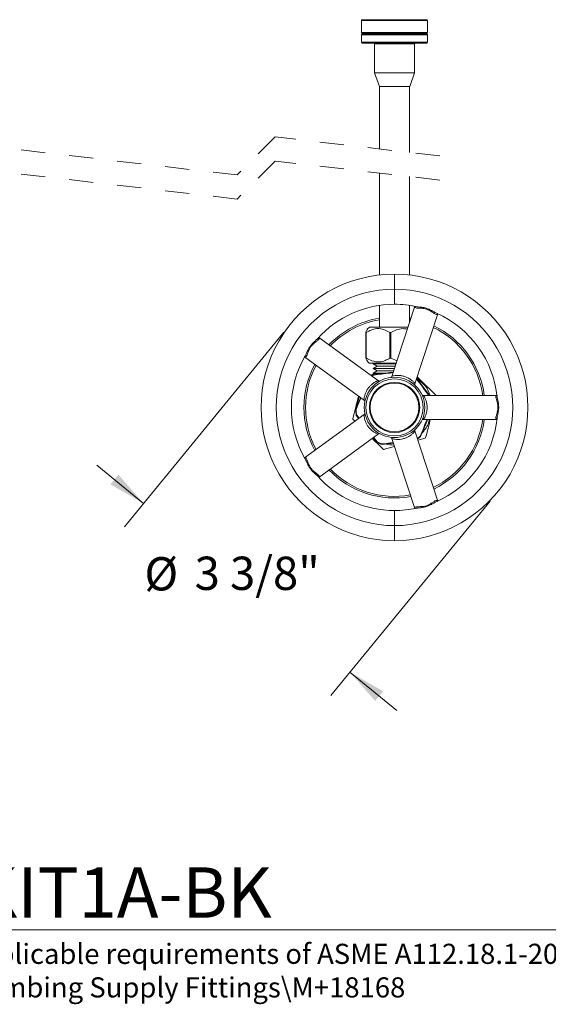
# Model space of a CAD drawing. Units: inches. Extents: x 2.07 to 10.51, y 0.23 to 6.88.
# Drawn here: x 4.26 to 6.45, y 0.23 to 4.31 of the extents above; entities that cross this region are included whole.
import ezdxf

# ---------------------------------------------------------------- set-up
doc = ezdxf.new("R2010")
doc.units = ezdxf.units.IN
doc.header["$MEASUREMENT"] = 0
doc.linetypes.add('HIDDEN', pattern=[0.075, 0.05, -0.025])
doc.styles.add('SLDTEXTSTYLE0', font='TXT', dxfattribs={"width": 0.7})
doc.styles.add('SLDTEXTSTYLE1', font='TXT', dxfattribs={"width": 0.7, "bigfont": 'bigfont'})
doc.styles.add('SLDTEXTSTYLE3', font='TXT', dxfattribs={"width": 0.75})
doc.dimstyles.new('SLDDIMSTYLE0', dxfattribs={"dimtxt": 0.137795, "dimasz": 0.156, "dimexe": 0, "dimexo": 0.0625, "dimgap": 0.034449, "dimtad": 0, "dimtih": 1, "dimtoh": 1, "dimdec": 6, "dimlfac": 3, "dimrnd": 1e-09, "dimzin": 12, "dimdsep": 46, "dimlunit": 5, "dimtxsty": 'SLDTEXTSTYLE3', "dimsah": 1, "dimcen": 0.09, "dimadec": 0, "dimazin": 3, "dimtfac": 1, "dimtmove": 0, "dimatfit": 0, "dimfxl": 0, "dimfrac": 2, "dimtolj": 1, "dimtzin": 12, "dimarcsym": 0})

# ---------------------------------------------------------------- blocks, each defined once
blk = doc.blocks.new('_D')
at = {"color": 7, "linetype": 'Continuous', "lineweight": 0}
for p, q in [((5.3522, 3.0113), (4.6931, 2.2062)), ((4.7722, 2.3029), (4.5788, 2.4613)), ((6.2065, 2.3118), (5.5474, 1.5067)), ((5.6266, 1.6035), (5.8201, 1.4451))]:
    blk.add_line(p, q, dxfattribs=at)
for points in [[(4.7722, 2.3029), (4.668, 2.4218), (4.6351, 2.3816)], [(5.6266, 1.6035), (5.7309, 1.4845), (5.7638, 1.5248)]]:
    blk.add_solid(points, dxfattribs=at)
at = {"color": 7, "linetype": 'Continuous', "lineweight": 0, "char_height": 0.1378, "attachment_point": 1, "style": 'SLDTEXTSTYLE3'}
for s, insert in [('%%c', (4.7758, 2.0801)), ('3 3/8"', (4.9836, 2.0822))]:
    blk.add_mtext(s, dxfattribs=dict(at, insert=insert))

msp = doc.modelspace()

# ---------------------------------------------------------------- linework, layer by layer
at = {"color": 7, "linetype": 'Continuous', "lineweight": 15}
for p, q in [((5.67435921, 4.30253037), (5.67435921, 4.25253013)), ((5.67769251, 4.30586338), (5.94435916, 4.30586338)), ((5.94769256, 4.25253013), (5.94769256, 4.30253037)), ((5.67435921, 4.24253032), (5.67435921, 4.21253009)), ((5.81102584, 4.24919673), (5.67769251, 4.24919673)), ((5.67769251, 4.24586372), (5.94435916, 4.24586372)), ((5.73435917, 4.24919673), (5.73435917, 4.24586372)), ((5.94435916, 4.24919673), (5.81102584, 4.24919673)), ((5.88769251, 4.24586372), (5.88769251, 4.24919673)), ((5.94769256, 4.21253009), (5.94769256, 4.24253032)), ((5.81102584, 4.20919669), (5.67769251, 4.20919669)), ((5.72769256, 4.20586368), (5.72769256, 4.08645688)), ((5.94435916, 4.20919669), (5.81102584, 4.20919669)), ((5.89435921, 4.08645688), (5.89435921, 4.20586368)), ((5.7278973, 4.08530664), (5.74832108, 4.02975386)), ((5.87373059, 4.02975386), (5.89415447, 4.08530664)), ((5.74852583, 4.02860361), (5.74852583, 3.77071633)), ((5.87352584, 3.75627766), (5.87352584, 4.02860361)), ((5.74852583, 3.67071633), (5.74852583, 3.2487657)), ((5.87352584, 3.2487657), (5.87352584, 3.65627765)), ((5.74852583, 3.12271693), (5.74852583, 3.03281698)), ((5.89454147, 3.11906947), (5.79993523, 2.82790157)), ((5.87352584, 3.05439022), (5.87352584, 3.12271693)), ((5.8995491, 3.11804184), (5.90286402, 3.11740512)), ((5.87352584, 3.06998657), (5.87831973, 3.06914413)), ((5.89533121, 2.79789313), (5.98964715, 3.08816795)), ((5.70701622, 3.03281698), (5.69810593, 3.02390679)), ((5.70701622, 3.03281698), (5.86651633, 3.03281698)), ((5.74424008, 2.81055755), (5.49727348, 2.98998944)), ((5.69271658, 3.00992688), (5.69271658, 2.90537704)), ((5.6940042, 3.01012047), (5.6940042, 2.90518697)), ((5.79200935, 2.90468498), (5.79200935, 3.01062246)), ((5.79531137, 3.01062559), (5.79531137, 2.90468205)), ((5.43849495, 2.90908767), (5.68617728, 2.72913581)), ((5.44101974, 2.9135326), (5.44264977, 2.91648858)), ((5.82129385, 2.89363661), (5.79531137, 2.90468205)), ((5.69868858, 2.8908181), (5.70668974, 2.88281704)), ((5.70668974, 2.88281704), (5.81777839, 2.88281704)), ((5.72269255, 2.88122875), (5.73935917, 2.87160616)), ((5.72269255, 2.88122875), (5.81726232, 2.88122875)), ((5.73935917, 2.87160616), (5.72269255, 2.86198377)), ((5.72269255, 2.86198377), (5.73935917, 2.85236118)), ((5.72269255, 2.86198377), (5.81100921, 2.86198377)), ((5.73935917, 2.87160616), (5.81413572, 2.87160616)), ((5.73935917, 2.85236118), (5.72269255, 2.84273859)), ((5.72269255, 2.84273859), (5.72269255, 2.8411503)), ((5.72269255, 2.84273859), (5.77608633, 2.84273859)), ((5.72269255, 2.8411503), (5.72935916, 2.8411503)), ((5.72293328, 2.83578882), (5.72293895, 2.83579253)), ((5.73602587, 2.83750304), (5.73602587, 2.8378171)), ((5.73935917, 2.85236118), (5.80788271, 2.85236118)), ((5.73935917, 2.8411503), (5.76393337, 2.8411503)), ((5.90265575, 2.82043593), (5.95642049, 2.75023151)), ((5.90469362, 2.82670791), (5.94333661, 2.78863446)), ((5.652103, 2.70827653), (5.66207885, 2.74664448)), ((6.23517223, 2.75023151), (5.92902005, 2.75023151)), ((5.92976609, 2.75019612), (5.92998403, 2.75017441)), ((6.23574227, 2.74515143), (6.23616095, 2.74180199)), ((5.64958339, 2.69171982), (5.6495831, 2.69172666)), ((5.68533816, 2.67071739), (5.43849495, 2.49137527)), ((5.63893776, 2.6510195), (5.6471245, 2.64295352)), ((5.65281989, 2.66696023), (5.65281843, 2.66696687)), ((5.66191977, 2.65507782), (5.65281989, 2.66696023)), ((5.92994717, 2.65023142), (6.23517223, 2.65023142)), ((5.95904013, 2.65023142), (5.95374044, 2.62984851)), ((5.49727348, 2.4104737), (5.74495581, 2.59042536)), ((5.72459724, 2.56662261), (5.71933305, 2.57180947)), ((5.80025574, 2.57157519), (5.89454147, 2.28139366)), ((5.98964715, 2.31229499), (5.89504091, 2.60346329)), ((5.90747722, 2.56518803), (5.93734926, 2.5734306)), ((5.91894261, 2.57985688), (5.91893752, 2.57985218)), ((5.73767604, 2.55616247), (5.73766998, 2.55616559)), ((5.76073666, 2.54658544), (5.76073021, 2.54658739)), ((5.49382626, 2.41424827), (5.49151873, 2.41671224)), ((5.98499181, 2.31018301), (5.9819357, 2.30875))]:
    msp.add_line(p, q, dxfattribs=at)
at = {"color": 8, "linetype": 'Continuous', "lineweight": 15}
for p, q in [((5.94769256, 4.30253037), (5.67435921, 4.30253037)), ((5.67435921, 4.25253013), (5.81102584, 4.25253013)), ((5.94769256, 4.24253032), (5.67435921, 4.24253032)), ((5.81102584, 4.25253013), (5.94769256, 4.25253013)), ((5.67435921, 4.21253009), (5.81102584, 4.21253009)), ((5.81102584, 4.20586368), (5.72769256, 4.20586368)), ((5.81102584, 4.21253009), (5.94769256, 4.21253009)), ((5.89435921, 4.20586368), (5.81102584, 4.20586368)), ((5.72769256, 4.08645688), (5.89435921, 4.08645688)), ((5.81102584, 4.08530664), (5.7278973, 4.08530664)), ((5.89415447, 4.08530664), (5.81102584, 4.08530664)), ((5.74832108, 4.02975386), (5.87373059, 4.02975386)), ((5.81102584, 4.02860361), (5.74852583, 4.02860361)), ((5.87352584, 4.02860361), (5.81102584, 4.02860361)), ((5.81102584, 3.18981479), (5.81102584, 3.2523148)), ((5.81102584, 3.18981479), (5.81102584, 3.12731478)), ((5.87624071, 3.06274563), (5.87352584, 3.06322356)), ((5.73842853, 2.8378171), (5.73602587, 2.8378171)), ((5.73935917, 2.83793873), (5.73935917, 2.8411503)), ((5.94075306, 2.78650059), (5.9035419, 2.82316311)), ((5.66497578, 2.74453974), (5.65541528, 2.70776946)), ((5.6546534, 2.66812123), (5.66434551, 2.65546541)), ((5.95060063, 2.63101909), (5.95559594, 2.65023142)), ((5.72206669, 2.57379551), (5.7266926, 2.56923755)), ((5.81102584, 2.27314835), (5.81102584, 2.21064834)), ((5.81102584, 2.14814833), (5.81102584, 2.21064834))]:
    msp.add_line(p, q, dxfattribs=at)
at = {"color": 7, "linetype": 'HIDDEN', "lineweight": 0}
for p, q in [((5.15936903, 3.66309887), (3.79601601, 3.82057919)), ((5.31684934, 3.82057919), (5.15936903, 3.66309887)), ((5.99852585, 3.74183903), (5.31684934, 3.82057919)), ((5.15936903, 3.56309887), (3.79601601, 3.72057919)), ((5.31684934, 3.72057919), (5.15936903, 3.56309887)), ((5.99852585, 3.64183903), (5.31684934, 3.72057919))]:
    msp.add_line(p, q, dxfattribs=at)
at = {"color": 7, "linetype": 'Continuous', "lineweight": 0}
msp.add_line((3.50108808, 0.53688037), (10.48096875, 0.53688037), dxfattribs=at)
at = {"color": 7, "linetype": 'Continuous', "lineweight": 15, "flags": 128}
for points in [[(5.73259078, 2.84024606), (5.72823023, 2.83904282), (5.71141822, 2.8344041)], [(5.72293895, 2.83579253), (5.74010618, 2.83803631), (5.75738459, 2.84029437), (5.77473721, 2.84256239), (5.79212698, 2.84483511), (5.80602759, 2.8466518)], [(5.98311391, 2.74944343), (5.95666249, 2.77550502), (5.94333661, 2.78863446)], [(5.6495831, 2.69172666), (5.6562236, 2.70771568), (5.66290712, 2.72380835), (5.66961939, 2.73997005), (5.67000091, 2.74088876)], [(5.652103, 2.70827653), (5.64927481, 2.69739947), (5.64358675, 2.67552272), (5.63805122, 2.65423284)], [(5.94817049, 2.65023142), (5.94570564, 2.64429658), (5.938979, 2.62810027), (5.93226673, 2.61193857), (5.92558321, 2.59584571), (5.91894261, 2.57985688)], [(5.93968866, 2.57580501), (5.9413579, 2.58222503), (5.95374044, 2.62984851)], [(5.94587792, 2.64471135), (5.94577213, 2.64441782), (5.94563632, 2.64412977)], [(5.73766998, 2.55616559), (5.72714325, 2.56991104), (5.72341698, 2.5747764)], [(5.72459724, 2.56662261), (5.74658027, 2.54496391), (5.76437454, 2.52743178)], [(5.80643483, 2.55255803), (5.7951823, 2.55108747), (5.7779039, 2.54882922), (5.76073666, 2.54658544)], [(5.76760059, 2.52659285), (5.77342964, 2.52820147), (5.81098203, 2.53856267)]]:
    msp.add_lwpolyline(points, dxfattribs=at)
at = {"color": 8, "linetype": 'Continuous', "lineweight": 15, "flags": 128}
for points in [[(5.80528781, 2.84437517), (5.79240711, 2.84269165), (5.77506749, 2.84042558), (5.75776406, 2.83816401), (5.74053308, 2.83591202), (5.72341053, 2.8336743)], [(5.9536978, 2.75023151), (5.94633327, 2.75984804), (5.93572303, 2.77370241), (5.9250907, 2.78758591), (5.91445828, 2.80146941), (5.90384804, 2.81532377), (5.9018447, 2.81793989)], [(5.67179903, 2.73958227), (5.67163505, 2.73918764), (5.66494185, 2.7230717), (5.65827661, 2.70702323), (5.65165332, 2.69107586)], [(5.91702042, 2.58086398), (5.92364371, 2.59681174), (5.93030895, 2.61286021), (5.93700215, 2.62897595), (5.94370943, 2.64512572), (5.94582991, 2.65023142)], [(5.7251663, 2.5760475), (5.72876937, 2.57134288), (5.73926873, 2.55763303)], [(5.76064798, 2.54875373), (5.77777053, 2.55099165), (5.79500151, 2.55324364), (5.80575538, 2.55464927)]]:
    msp.add_lwpolyline(points, dxfattribs=at)
at = {"color": 7, "linetype": 'Continuous', "lineweight": 15}
for centre, radius in [((5.81102582, 2.70023156), 0.12499997), ((5.81102588, 2.70023152), 0.11833332), ((5.81102586, 2.70023164), 0.10416667), ((5.81102587, 2.70023161), 0.1008333)]:
    msp.add_circle(centre, radius, dxfattribs=at)
for centre, radius, start, end in [((5.67769234, 4.30253025), 0.00333313, 89.9970005, 179.99795726), ((5.94435926, 4.30253008), 0.0033333, 0.0049119, 90.00181098), ((5.67769301, 4.25253052), 0.0033338, 180.00679606, 269.99152329), ((5.67769301, 4.24252992), 0.0033338, 90.00847671, 179.99320394), ((5.94435859, 4.25253069), 0.00333396, 270.00966522, 359.99033478), ((5.94435859, 4.24252975), 0.00333396, 0.00966522, 89.99033478), ((5.67769301, 4.21253049), 0.0033338, 180.00679606, 269.99152329), ((5.72435926, 4.2058634), 0.0033333, 0.0049119, 90.00181098), ((5.89769234, 4.20586356), 0.00333313, 89.9970005, 179.99795726), ((5.94435859, 4.21253066), 0.00333396, 270.00966522, 359.99033478), ((5.7310207, 4.08645595), 0.00332814, 179.98394247, 200.20201273), ((5.89102495, 4.08645704), 0.00333426, 339.81672425, 359.99732056), ((5.74519333, 4.02860377), 0.0033325, 359.99728208, 20.18867312), ((5.87686447, 4.02860268), 0.00333863, 159.83006463, 179.98398017), ((5.81102574, 2.70023157), 0.55208323, 89.99998985, 270.00001015), ((5.81102603, 2.70023157), 0.55208323, 269.99997971, 90.00002029), ((5.81102574, 2.70023157), 0.48958322, 89.99998856, 270.00001144), ((5.81102603, 2.70023157), 0.48958322, 269.99997711, 90.00002289), ((5.8110256, 2.70023192), 0.42708286, 89.99996863, 138.04191153), ((5.81102769, 2.7002487), 0.42706608, 77.58547933, 90.00024942), ((5.81102586, 2.70023201), 0.37499959, 99.59408339, 136.33780922), ((5.81102519, 2.70023113), 0.42708405, 5.58942618, 66.02605775), ((5.8110263, 2.70023188), 0.37499945, 7.66220984, 64.33777309), ((5.81102605, 2.7002315), 0.42708351, 149.61430214, 210.0406507), ((5.81102645, 2.70023147), 0.37500056, 151.66228792, 208.33771208), ((5.719852, 2.87948282), 0.00333422, 31.57680784, 89.99259348), ((5.81114591, 2.70005107), 0.16188331, 123.01884981, 125.98109535), ((5.739359, 2.83781717), 0.00333313, 89.99700049, 180.00131882), ((5.81102605, 2.700232), 0.1557927, 18.71955188, 33.62394728), ((5.81104969, 2.70023448), 0.16169065, 183.01860274, 191.87331635), ((5.81101615, 2.70023059), 0.15962557, 183.28779179, 191.6044667), ((5.81102577, 2.70023178), 0.42708349, 293.5962387, 354.03297198), ((5.8110148, 2.70023872), 0.15580616, 316.84867407, 333.62351392), ((5.8110263, 2.70023105), 0.37499945, 295.66222691, 352.33779016), ((5.81113491, 2.70009935), 0.16149547, 306.01204766, 311.87649803), ((5.81104859, 2.70028199), 0.16172188, 243.01894588, 251.8719684), ((5.81100696, 2.7001841), 0.1595844, 243.28636493, 251.60517929), ((5.81102612, 2.7002377), 0.15579921, 256.84829634, 269.28021709), ((5.81102537, 2.70023123), 0.42708288, 221.60497034, 270.00006189), ((5.81102561, 2.7002305), 0.37499912, 223.66216975, 280.33780787), ((5.81103036, 2.70019745), 0.4270491, 269.99939278, 282.03814505)]:
    msp.add_arc(centre, radius, start, end, dxfattribs=at)
at = {"color": 8, "linetype": 'Continuous', "lineweight": 15}
for centre, radius, start, end in [((5.81102652, 2.70023058), 0.36833441, 99.76948347, 136.19817647), ((5.81102539, 2.70023125), 0.36833378, 7.80182664, 64.19815442), ((5.81102609, 2.70023147), 0.36833359, 151.80179495, 208.19820505), ((5.81112464, 2.70008585), 0.15981126, 123.28888383, 125.74517733), ((5.81102593, 2.7002313), 0.3683332, 295.80179662, 352.19822233), ((5.81091046, 2.70037369), 0.15981832, 306.25621451, 311.6011446), ((5.81102663, 2.70023358), 0.36833534, 223.80194878, 280.19802612)]:
    msp.add_arc(centre, radius, start, end, dxfattribs=at)
for points, knots in [([(5.90646386, 3.11158721), (5.90548975, 3.11167974), (5.90219643, 3.11199256), (5.89865405, 3.11264908), (5.89554179, 3.11466492), (5.89385166, 3.11698844), (5.89483954, 3.11914395), (5.89526912, 3.12008127)], [0, 0, 0, 0, 0.1730842196, 0.5851720692, 0.6041718685, 0.8278753397, 1, 1, 1, 1]), ([(5.90286402, 3.11740512), (5.90719407, 3.11683957), (5.91407068, 3.11594142), (5.923731, 3.1148386), (5.93119897, 3.11363436), (5.93831376, 3.11205094), (5.94478446, 3.11015569), (5.9511453, 3.10780049), (5.9578347, 3.10482203), (5.96475909, 3.10124401), (5.97172061, 3.09727686), (5.97819324, 3.09368904), (5.98235707, 3.09132367), (5.98450686, 3.09050153), (5.98456834, 3.09047802)], [0, 0, 0, 0, 0.1505015376, 0.2390136993, 0.3350867157, 0.411051422, 0.4900859861, 0.5672742891, 0.6446464875, 0.7423093253, 0.8357917983, 0.9206786171, 0.9977317768, 1, 1, 1, 1]), ([(5.98960344, 3.0893485), (5.98938866, 3.08832051), (5.98887295, 3.08585222), (5.98320847, 3.08462469), (5.97615353, 3.0887359), (5.96658045, 3.09505184), (5.95566494, 3.10221083), (5.94385979, 3.10738359), (5.93146843, 3.11029513), (5.91890267, 3.11103436), (5.91031524, 3.11141604), (5.90646386, 3.11158721)], [0, 0, 0, 0, 0.0322827746, 0.077513638, 0.1595848355, 0.2956404761, 0.4571311521, 0.5870581329, 0.7173115692, 0.8732169541, 1, 1, 1, 1]), ([(5.44264977, 2.91648858), (5.44452569, 2.92043192), (5.44750486, 2.92669439), (5.45153898, 2.93554103), (5.45499184, 2.94227143), (5.45869645, 2.94854869), (5.46249848, 2.95411708), (5.46670396, 2.95943887), (5.47160397, 2.96488027), (5.47714652, 2.97036019), (5.48307065, 2.97575515), (5.48848329, 2.98080213), (5.49199618, 2.9840102), (5.49342641, 2.98577355), (5.49344826, 2.98580049)], [0, 0, 0, 0, 0.1506627442, 0.2392691535, 0.3354448758, 0.4114918622, 0.4906126105, 0.5678829915, 0.6453383526, 0.7431061174, 0.8366887442, 0.9216670603, 0.9988033076, 1, 1, 1, 1]), ([(5.49629415, 2.99061618), (5.4964767, 2.99051569), (5.49736981, 2.99002402), (5.49853182, 2.98867432), (5.49914504, 2.98645225), (5.49846511, 2.9839277), (5.49659499, 2.98123617), (5.4934711, 2.97809555), (5.48920763, 2.97455689), (5.48410266, 2.97059447), (5.47851747, 2.96614144), (5.47339832, 2.96160283), (5.46885383, 2.95688312), (5.46510799, 2.95227688), (5.4617598, 2.94728764), (5.45866254, 2.94168443), (5.45588926, 2.93553786), (5.45345561, 2.92922584), (5.45138253, 2.92341259), (5.44996885, 2.91982403), (5.44929536, 2.91811441)], [0, 0, 0, 0, 0.0068230635, 0.0333796039, 0.0555529306, 0.0797369197, 0.1161562218, 0.161948023, 0.2245680201, 0.2975847091, 0.3737247916, 0.4586056477, 0.5215407287, 0.5882203501, 0.6528758951, 0.718165776, 0.7977794481, 0.8736244613, 0.9397934409, 1, 1, 1, 1]), ([(5.44929536, 2.91811441), (5.44890694, 2.91721041), (5.44801336, 2.9151307), (5.44644252, 2.91218615), (5.44489599, 2.91021696), (5.44346654, 2.90906638), (5.4421909, 2.90835342), (5.44006073, 2.90833435), (5.43840904, 2.90904787), (5.4376242, 2.90979229), (5.43739066, 2.91001381)], [0, 0, 0, 0, 0.1687474587, 0.388215772, 0.5725289969, 0.5910546459, 0.7033223867, 0.8147249411, 0.9448677944, 1, 1, 1, 1]), ([(5.80019952, 2.82860008), (5.80042608, 2.82883187), (5.80222002, 2.83066719), (5.80926886, 2.83141622), (5.8196807, 2.83336223), (5.83301288, 2.83278816), (5.84664929, 2.83042317), (5.85937535, 2.82621442), (5.87150435, 2.82016297), (5.88214682, 2.81313786), (5.88934887, 2.80545492), (5.89485941, 2.80092804), (5.89515443, 2.79817547), (5.89517897, 2.79794652)], [0, 0, 0, 0, 0.00903094024, 0.07150797335, 0.18344574065, 0.31446428741, 0.43972265526, 0.57203490701, 0.68807255204, 0.82070231833, 0.9227731368, 0.99357641004, 1, 1, 1, 1]), ([(5.68559453, 2.72960318), (5.68543652, 2.72988785), (5.6848546, 2.73093627), (5.6850864, 2.73360395), (5.68517662, 2.7375536), (5.68599869, 2.74289004), (5.68732496, 2.74890489), (5.68935633, 2.75549589), (5.69186285, 2.76183837), (5.69490828, 2.76811435), (5.69829978, 2.77399907), (5.70226008, 2.77983787), (5.70649759, 2.78518585), (5.71091607, 2.79001534), (5.71569169, 2.79458962), (5.72091894, 2.79891207), (5.72640027, 2.80275264), (5.73148637, 2.80578451), (5.7360885, 2.80806727), (5.74005757, 2.80977841), (5.74256263, 2.81036183), (5.74395686, 2.81072739), (5.74416871, 2.81054739), (5.7442083, 2.81051375)], [0, 0, 0, 0, 0.00901181702, 0.0331897858, 0.07145910654, 0.12132482382, 0.18326182344, 0.24406244231, 0.31411497054, 0.37399489447, 0.43919897965, 0.50408649591, 0.57133440401, 0.63003328691, 0.68720088893, 0.7563467475, 0.81966740069, 0.87450679544, 0.92159897148, 0.96443175002, 0.99238116216, 0.99857587973, 1, 1, 1, 1]), ([(5.92998403, 2.75017441), (5.93001946, 2.75017222), (5.93028262, 2.75015594), (5.93106677, 2.74918411), (5.93261292, 2.74743623), (5.93474158, 2.74393517), (5.937262, 2.73923826), (5.93970732, 2.73355643), (5.94194301, 2.7270408), (5.94364185, 2.72043326), (5.94486736, 2.71356663), (5.94558263, 2.70681207), (5.94581074, 2.6997605), (5.94552596, 2.69294307), (5.94479001, 2.68643876), (5.94361535, 2.67993101), (5.94192732, 2.67336134), (5.93974886, 2.66703319), (5.9374208, 2.66158837), (5.9351427, 2.65726474), (5.93314884, 2.65380106), (5.93148481, 2.65190043), (5.93060796, 2.65036555), (5.93003962, 2.65036321), (5.92994747, 2.65036284)], [0, 0, 0, 0, 0.000985187, 0.0073175765, 0.0315503866, 0.069907546, 0.1198854308, 0.1819646054, 0.2429094508, 0.3131250359, 0.3731428494, 0.4385011113, 0.5035419501, 0.570947028, 0.6297829832, 0.6870857559, 0.7563924889, 0.8198613245, 0.8748291549, 0.9220304529, 0.9579052014, 0.9843933256, 0.9974695428, 1, 1, 1, 1]), ([(6.23633284, 2.65030006), (6.2361261, 2.65027408), (6.2351146, 2.65014694), (6.23338123, 2.65055585), (6.23157894, 2.65199307), (6.23064534, 2.65443521), (6.23057619, 2.65771184), (6.23125733, 2.66208883), (6.23262671, 2.66745765), (6.23442761, 2.67366394), (6.2363288, 2.68054934), (6.2378024, 2.6872301), (6.23870496, 2.69371957), (6.23902793, 2.69964792), (6.2388039, 2.70565231), (6.23801623, 2.71200602), (6.23664699, 2.71860874), (6.23490574, 2.72514575), (6.23316604, 2.73106733), (6.23220034, 2.73480152), (6.23174027, 2.73658052)], [0, 0, 0, 0, 0.006822152, 0.0333784864, 0.0555523565, 0.0797363949, 0.1161547998, 0.1619458361, 0.2245661146, 0.2975838601, 0.373722169, 0.4586022999, 0.5215388414, 0.5882172951, 0.6528749315, 0.7181642396, 0.7977788879, 0.8736222526, 0.93979236, 1, 1, 1, 1]), ([(6.23174027, 2.73658052), (6.2315232, 2.73754014), (6.2310238, 2.73974785), (6.23056376, 2.7430533), (6.23065765, 2.74555533), (6.23113748, 2.7473265), (6.23175052, 2.74865308), (6.23345958, 2.74991841), (6.23521414, 2.75031271), (6.23628686, 2.75017336), (6.23660994, 2.75013139)], [0, 0, 0, 0, 0.16874104472, 0.38820963421, 0.57252170908, 0.5910458085, 0.70332408789, 0.81472774845, 0.94420095698, 1, 1, 1, 1]), ([(6.23616095, 2.74180199), (6.2369612, 2.73750909), (6.23823208, 2.7306915), (6.2401682, 2.72116316), (6.24133095, 2.71368865), (6.24202342, 2.70643272), (6.24222042, 2.69969307), (6.24194646, 2.69291568), (6.24118046, 2.68563335), (6.23991778, 2.67794211), (6.23829552, 2.67009552), (6.23688383, 2.6628309), (6.23592318, 2.65815263), (6.23580466, 2.65586695), (6.23580191, 2.65581408)], [0, 0, 0, 0, 0.15056915561, 0.23911987733, 0.33523473878, 0.41123321292, 0.49030432135, 0.56752462164, 0.64493386108, 0.74263874638, 0.83616136799, 0.92108673933, 0.99817464808, 1, 1, 1, 1]), ([(5.74433141, 2.59001548), (5.7440119, 2.58996115), (5.74148203, 2.58953093), (5.73533949, 2.59306772), (5.72577236, 2.59761316), (5.71532442, 2.60591373), (5.70568053, 2.61584332), (5.69786494, 2.62672423), (5.69158657, 2.63876339), (5.68719269, 2.65064902), (5.68568687, 2.66094803), (5.68436268, 2.66748659), (5.6853682, 2.66998834), (5.68554026, 2.67041643)], [0, 0, 0, 0, 0.0090489788, 0.0716506863, 0.1838194646, 0.3151132816, 0.4406331455, 0.5732238351, 0.6895050762, 0.8224131441, 0.9246991567, 0.9871146285, 1, 1, 1, 1]), ([(5.89523773, 2.60274287), (5.8951907, 2.60242215), (5.89481835, 2.59988308), (5.8895559, 2.59513434), (5.88227693, 2.58743992), (5.87115405, 2.58006811), (5.85873034, 2.5739646), (5.84596677, 2.5698939), (5.83257668, 2.56764364), (5.81991509, 2.56713718), (5.80965464, 2.56888755), (5.80302722, 2.5696492), (5.80095846, 2.57137831), (5.80060451, 2.57167414)], [0, 0, 0, 0, 0.0090504476, 0.0716514292, 0.1838202448, 0.3151139827, 0.4406348762, 0.5732253504, 0.6895063873, 0.8224140185, 0.9247000478, 0.987116642, 1, 1, 1, 1]), ([(5.43783623, 2.49039437), (5.43861424, 2.49109988), (5.44048225, 2.4927938), (5.44578665, 2.49045749), (5.44907758, 2.48298454), (5.45310999, 2.47224789), (5.4577326, 2.46004004), (5.4642433, 2.44891665), (5.47255625, 2.43927736), (5.48228781, 2.43129339), (5.48901081, 2.42593699), (5.492026, 2.4235347)], [0, 0, 0, 0, 0.0322846046, 0.0775153721, 0.1595877805, 0.2956413797, 0.4571345766, 0.5870580519, 0.7173119643, 0.8732175905, 1, 1, 1, 1]), ([(5.49151873, 2.41671224), (5.48834813, 2.41971495), (5.48331286, 2.42448357), (5.47614543, 2.43105366), (5.47081185, 2.43641767), (5.46598615, 2.4418804), (5.46186572, 2.44721739), (5.45810352, 2.45286136), (5.45444279, 2.45920312), (5.45094385, 2.46616783), (5.44764348, 2.473469), (5.44451686, 2.48017674), (5.44254822, 2.48451077), (5.44131225, 2.48641905), (5.44129165, 2.48645084)], [0, 0, 0, 0, 0.1506464257, 0.2392424882, 0.3354102453, 0.4114459423, 0.4905600487, 0.5678208052, 0.6452703373, 0.7430257051, 0.8365983411, 0.9215676526, 0.9986932312, 1, 1, 1, 1]), ([(5.492026, 2.4235347), (5.49275973, 2.42288738), (5.4952405, 2.42069875), (5.49771952, 2.418085), (5.49905352, 2.41462518), (5.49905451, 2.41175238), (5.49698919, 2.41058861), (5.49609116, 2.41008259)], [0, 0, 0, 0, 0.1730819875, 0.5852008921, 0.6041951755, 0.8278999132, 1, 1, 1, 1]), ([(5.89527078, 2.280464), (5.89484027, 2.28142194), (5.89380659, 2.28372199), (5.89766784, 2.28804451), (5.90579186, 2.28886521), (5.91724904, 2.28938248), (5.93028794, 2.29000637), (5.94287878, 2.29276103), (5.95461524, 2.29768829), (5.96521544, 2.30447665), (5.97238721, 2.3092154), (5.97560369, 2.31134069)], [0, 0, 0, 0, 0.0322838427, 0.0775147506, 0.1595843977, 0.2956409296, 0.4571310118, 0.587058855, 0.7173106265, 0.8732164076, 1, 1, 1, 1]), ([(5.9819357, 2.30875), (5.9781002, 2.30666236), (5.97200899, 2.30334696), (5.96354535, 2.29856109), (5.95679587, 2.29514566), (5.9501092, 2.29224452), (5.94376023, 2.28997456), (5.93722981, 2.28814134), (5.93006742, 2.28661864), (5.92236223, 2.28544384), (5.91439861, 2.28456082), (5.90705269, 2.28366083), (5.90231714, 2.2831248), (5.90011437, 2.28253834), (5.9000721, 2.28252708)], [0, 0, 0, 0, 0.1506168006, 0.239196012, 0.3353413017, 0.4113650539, 0.4904608478, 0.5677057593, 0.645137926, 0.7428743476, 0.8364278554, 0.9213795949, 0.9984915655, 1, 1, 1, 1]), ([(5.97560369, 2.31134069), (5.97644612, 2.31183826), (5.97929446, 2.31352059), (5.98254597, 2.31507447), (5.98624892, 2.31526936), (5.98898203, 2.31438477), (5.98944972, 2.31205993), (5.98965311, 2.31104892)], [0, 0, 0, 0, 0.173073817, 0.5851748165, 0.6041713873, 0.8278645463, 1, 1, 1, 1])]:
    msp.add_open_spline(points, degree=3, knots=knots, dxfattribs=at)
at = {"color": 7, "linetype": 'Continuous', "lineweight": 15}
for points, knots in [([(5.69902386, 3.02298866), (5.69814548, 3.0223416), (5.69413146, 3.01938462), (5.69335467, 3.01417205), (5.69274787, 3.01010014)], [0, 0, 0, 0, 0.2188261389, 1, 1, 1, 1]), ([(5.6940042, 3.01012047), (5.70073683, 3.01398606), (5.7142214, 3.02172832), (5.74020369, 3.02853107), (5.76795093, 3.02422823), (5.78473895, 3.0147341), (5.79200935, 3.01062246)], [0, 0, 0, 0, 0.2229012012, 0.446441893, 0.760270013, 1, 1, 1, 1]), ([(5.79531137, 3.01062559), (5.80315573, 3.0143338), (5.81903843, 3.02184193), (5.84270277, 3.02813153), (5.85764194, 3.02537446), (5.86373283, 3.02425037)], [0, 0, 0, 0, 0.3662847838, 0.7416264333, 1, 1, 1, 1]), ([(5.6940042, 3.01012047), (5.69380869, 3.01001068), (5.69347856, 3.00982529), (5.69305364, 3.00962573), (5.6926888, 3.00974342), (5.69271472, 3.00997417), (5.69274246, 3.01007959), (5.69274787, 3.01010014)], [0, 0, 0, 0, 0.3960744631, 0.6687959425, 0.8055091719, 0.9620994157, 1, 1, 1, 1]), ([(5.79531137, 3.01062559), (5.79504478, 3.01050594), (5.79450107, 3.01026192), (5.79363303, 3.01015397), (5.79281836, 3.01024938), (5.7922939, 3.01045316), (5.79204681, 3.01060018), (5.79200935, 3.01062246)], [0, 0, 0, 0, 0.2533845211, 0.516784455, 0.749622919, 0.9620474504, 1, 1, 1, 1]), ([(5.69274288, 2.90537704), (5.69273314, 2.90542837), (5.6927064, 2.90556929), (5.69303894, 2.90568208), (5.69341413, 2.90550582), (5.69375921, 2.90533908), (5.6939659, 2.90521075), (5.6940042, 2.90518697)], [0, 0, 0, 0, 0.0929460521, 0.2552139169, 0.5243154266, 0.9118505224, 1, 1, 1, 1]), ([(5.69274787, 2.9052073), (5.69359104, 2.90162755), (5.69480198, 2.89648635), (5.6980446, 2.89240002), (5.69902943, 2.89115895)], [0, 0, 0, 0, 0.6962861698, 1, 1, 1, 1]), ([(5.79200935, 2.90468498), (5.78536658, 2.90092309), (5.77206069, 2.89338777), (5.74631122, 2.8867893), (5.71844735, 2.89118557), (5.70148343, 2.90090275), (5.6940042, 2.90518697)], [0, 0, 0, 0, 0.2191743173, 0.4390201927, 0.7526693047, 1, 1, 1, 1]), ([(5.79200935, 2.90468498), (5.79224556, 2.90480463), (5.79274312, 2.90505665), (5.79358552, 2.90515287), (5.79441932, 2.90505129), (5.79498433, 2.90484947), (5.79526697, 2.90470477), (5.79531137, 2.90468205)], [0, 0, 0, 0, 0.2291483863, 0.4826905839, 0.7234627884, 0.9565651885, 1, 1, 1, 1]), ([(5.72341053, 2.8336743), (5.72340459, 2.83369229), (5.72335211, 2.83385138), (5.72321033, 2.83428728), (5.72305644, 2.83489134), (5.72288371, 2.83544003), (5.72292201, 2.83570955), (5.72293328, 2.83578882)], [0, 0, 0, 0, 0.0260313919, 0.2302206342, 0.6284986547, 0.8907365888, 1, 1, 1, 1]), ([(5.72935916, 2.8411503), (5.73057784, 2.84096375), (5.73231056, 2.8406985), (5.73413039, 2.83921282), (5.73494655, 2.83826634), (5.73523195, 2.83760705), (5.7352724, 2.8375136)], [0, 0, 0, 0, 0.4948089867, 0.7035144002, 0.9579739353, 1, 1, 1, 1]), ([(5.79769242, 2.82535585), (5.79749211, 2.82520934), (5.79701672, 2.82486165), (5.79624027, 2.82453062), (5.79552953, 2.82431102), (5.79508833, 2.82422055), (5.79487487, 2.82418642), (5.79480566, 2.82417619), (5.79477589, 2.82417217), (5.79475525, 2.82416942), (5.794741, 2.82416753), (5.79471417, 2.82416377), (5.79505356, 2.82420901), (5.79519085, 2.82422541), (5.795323, 2.8242412)], [0, 0, 0, 0, 0.1935571319, 0.4593430151, 0.654157469, 0.7749628867, 0.8106986579, 0.8233919581, 0.8294342569, 0.8344461972, 0.8390221019, 0.8426755134, 0.8485595501, 1, 1, 1, 1]), ([(5.79840913, 2.82594721), (5.79832053, 2.82584546), (5.79811484, 2.82560926), (5.79784566, 2.82544778), (5.79769242, 2.82535585)], [0, 0, 0, 0, 0.4307652274, 1, 1, 1, 1]), ([(5.79985583, 2.82796023), (5.79965694, 2.82754118), (5.79929597, 2.82678063), (5.79868393, 2.82620546), (5.79840913, 2.82594721)], [0, 0, 0, 0, 0.5509967372, 1, 1, 1, 1]), ([(5.75083727, 2.80978668), (5.75098427, 2.80986747), (5.75115698, 2.80996238), (5.75130641, 2.81004317), (5.75135037, 2.81006731), (5.75129315, 2.81003667), (5.75126883, 2.81002372), (5.75120354, 2.80999027), (5.75106128, 2.80991844), (5.75067535, 2.80974056), (5.7499496, 2.80947999), (5.74871143, 2.80922914), (5.74699092, 2.80929236), (5.74533931, 2.80974076), (5.74454021, 2.81042792), (5.74430305, 2.81063186)], [0, 0, 0, 0, 0.0598178451, 0.0702791081, 0.0712352472, 0.0750144828, 0.0821709836, 0.088337896, 0.1001065328, 0.1432719654, 0.2445569169, 0.3881661895, 0.6096287066, 0.8841446199, 1, 1, 1, 1]), ([(5.89661961, 2.7913286), (5.89674176, 2.79121362), (5.89688526, 2.79107855), (5.89700885, 2.79096185), (5.89704521, 2.79092737), (5.89699829, 2.79097221), (5.89697863, 2.79099154), (5.89692638, 2.79104305), (5.89681459, 2.79115668), (5.89652544, 2.79146802), (5.89605375, 2.79207822), (5.89543278, 2.79317816), (5.89495998, 2.79483425), (5.89487932, 2.79656027), (5.89529416, 2.79754799), (5.89542194, 2.79785226)], [0, 0, 0, 0, 0.0594541691, 0.0698461226, 0.0707931494, 0.0745550713, 0.0816516539, 0.0877923833, 0.0994854272, 0.1423823893, 0.2430157841, 0.3857351551, 0.6057941219, 0.8785647525, 1, 1, 1, 1]), ([(5.94075306, 2.78650059), (5.93938965, 2.78840969), (5.93791658, 2.79047234), (5.93703671, 2.79291518), (5.93700688, 2.79322795), (5.93705871, 2.79337535), (5.93714134, 2.79344705), (5.93728351, 2.79347197), (5.93762215, 2.79340044), (5.93888393, 2.79268974), (5.94082102, 2.79103722), (5.94248722, 2.78944575), (5.94333661, 2.78863446)], [0, 0, 0, 0, 0.43737104208, 0.47255056664, 0.48872242179, 0.49517025378, 0.50120138864, 0.5083514091, 0.52149478735, 0.56554759014, 0.77852735532, 1, 1, 1, 1]), ([(5.92379722, 2.75416077), (5.92379953, 2.75415555), (5.92380534, 2.75414241), (5.92381402, 2.75412322), (5.92382331, 2.75410364), (5.92383137, 2.7540859), (5.92384189, 2.75406352), (5.92391951, 2.75389689), (5.92399551, 2.75373665), (5.9240664, 2.75358721)], [0, 0, 0, 0, 0.0270133749, 0.0680362871, 0.0997249147, 0.1296239489, 0.1602777197, 0.2168212485, 1, 1, 1, 1]), ([(5.92874814, 2.75036566), (5.92864077, 2.75037045), (5.92810494, 2.75039436), (5.92761358, 2.75063019), (5.92722067, 2.75081876)], [0, 0, 0, 0, 0.200375296, 1, 1, 1, 1]), ([(5.65165332, 2.69107586), (5.65163481, 2.6910797), (5.6514708, 2.69111375), (5.6510224, 2.69120869), (5.65042228, 2.6913775), (5.64986083, 2.69150256), (5.64964645, 2.69167043), (5.64958339, 2.69171982)], [0, 0, 0, 0, 0.0259811312, 0.2301928626, 0.628418087, 0.8906963464, 1, 1, 1, 1]), ([(5.652103, 2.70827653), (5.65252616, 2.70982987), (5.65305459, 2.71176959), (5.65385176, 2.71386697), (5.65417329, 2.71458637), (5.65442642, 2.7150572), (5.65462474, 2.71535314), (5.65480724, 2.71552078), (5.6549268, 2.71558188), (5.65504021, 2.71557365), (5.65513693, 2.71550986), (5.65524495, 2.71535064), (5.65542498, 2.71480226), (5.65560862, 2.71258935), (5.65552373, 2.71014567), (5.6554311, 2.70811625), (5.65541528, 2.70776946)], [0, 0, 0, 0, 0.3029443561, 0.3782984539, 0.4225283738, 0.4511752556, 0.4791473019, 0.4888657707, 0.4978161319, 0.5034666479, 0.509406501, 0.5189662209, 0.5391148813, 0.6173085229, 0.9346064972, 1, 1, 1, 1]), ([(5.6860969, 2.72907851), (5.68643398, 2.72875987), (5.68704576, 2.72818154), (5.68740371, 2.72742173), (5.68756443, 2.72708054)], [0, 0, 0, 0, 0.5509640853, 1, 1, 1, 1]), ([(5.68756443, 2.72708054), (5.68763383, 2.7269648), (5.68779487, 2.72669619), (5.6878653, 2.72639029), (5.68790538, 2.7262162)], [0, 0, 0, 0, 0.4308811531, 1, 1, 1, 1]), ([(5.68790538, 2.7262162), (5.68798279, 2.72598042), (5.68816652, 2.72542081), (5.68824144, 2.72458006), (5.68823049, 2.72383627), (5.68818051, 2.72338873), (5.68814684, 2.72317525), (5.68813509, 2.72310629), (5.68812976, 2.72307673), (5.68812603, 2.72305616), (5.68812354, 2.72304199), (5.68811856, 2.72301538), (5.688182, 2.7233523), (5.68820805, 2.72348783), (5.68823313, 2.72361827)], [0, 0, 0, 0, 0.1935463162, 0.4593846425, 0.6541728343, 0.7749598314, 0.8107057135, 0.8233717776, 0.8294287721, 0.8344511928, 0.8390588811, 0.8426867138, 0.8485979783, 1, 1, 1, 1]), ([(5.63893776, 2.6510195), (5.63875274, 2.65123065), (5.6383695, 2.65166801), (5.63803777, 2.65247033), (5.63791345, 2.65329753), (5.63796583, 2.65388422), (5.63803917, 2.65418366), (5.63805122, 2.65423284)], [0, 0, 0, 0, 0.2406434763, 0.4984602145, 0.7343664842, 0.9563736008, 1, 1, 1, 1]), ([(5.65281843, 2.66696687), (5.6528667, 2.66703079), (5.6530308, 2.66724805), (5.65354124, 2.66751316), (5.65407791, 2.66783037), (5.65448669, 2.66803775), (5.65463649, 2.66811276), (5.6546534, 2.66812123)], [0, 0, 0, 0, 0.1093034241, 0.3715465435, 0.769783012, 0.9740034559, 1, 1, 1, 1]), ([(5.687201, 2.67278928), (5.68697072, 2.67238738), (5.68649682, 2.67156031), (5.68569101, 2.67104918), (5.68527675, 2.67078642)], [0, 0, 0, 0, 0.4859239386, 1, 1, 1, 1]), ([(5.92733253, 2.64965043), (5.92775473, 2.64984177), (5.92858685, 2.65021888), (5.92949829, 2.65016427), (5.92994727, 2.65013736)], [0, 0, 0, 0, 0.5073844223, 1, 1, 1, 1]), ([(5.95060063, 2.63101909), (5.95157225, 2.63315423), (5.952622, 2.63546106), (5.95429773, 2.63744474), (5.95455365, 2.63762676), (5.9547072, 2.63765581), (5.95481059, 2.63762002), (5.9549032, 2.63750931), (5.9550106, 2.63718034), (5.95502587, 2.63573227), (5.95456355, 2.63322849), (5.95401836, 2.63098976), (5.95374044, 2.62984851)], [0, 0, 0, 0, 0.4373756024, 0.4725462678, 0.4887230162, 0.4951670198, 0.5011975222, 0.5083522479, 0.5214921665, 0.5655383018, 0.7785210342, 1, 1, 1, 1]), ([(5.72459724, 2.56662261), (5.72346375, 2.56776603), (5.72204839, 2.56919377), (5.72062998, 2.57093245), (5.72016799, 2.57157066), (5.71988664, 2.5720253), (5.71972976, 2.57234504), (5.71967558, 2.5725869), (5.71968253, 2.57272094), (5.71974627, 2.57281519), (5.71985003, 2.57286682), (5.72004189, 2.57288086), (5.72060687, 2.57276246), (5.722615, 2.57181518), (5.72468903, 2.57051982), (5.72640019, 2.56942469), (5.7266926, 2.56923755)], [0, 0, 0, 0, 0.3029587261, 0.3782945066, 0.4225316764, 0.4511702329, 0.4791530819, 0.4888605579, 0.4978140115, 0.5034685416, 0.5094087919, 0.5189675325, 0.5391206619, 0.6173048433, 0.9346040269, 1, 1, 1, 1]), ([(5.74502728, 2.59033501), (5.7451905, 2.59044656), (5.74570872, 2.59080072), (5.74633063, 2.5909238), (5.74675666, 2.59100811)], [0, 0, 0, 0, 0.3149510288, 1, 1, 1, 1]), ([(5.79903812, 2.57375835), (5.79928045, 2.57348605), (5.79984776, 2.57284854), (5.80005337, 2.57201534), (5.80017116, 2.57153804)], [0, 0, 0, 0, 0.4271353591, 1, 1, 1, 1]), ([(5.89514915, 2.60350318), (5.895093, 2.60369283), (5.89492483, 2.60426081), (5.89499415, 2.60485444), (5.89504032, 2.60524986)], [0, 0, 0, 0, 0.3338938293, 1, 1, 1, 1]), ([(5.91893752, 2.57985218), (5.91885806, 2.57986201), (5.9185879, 2.5798954), (5.91810315, 2.58020492), (5.91755956, 2.58051033), (5.91717661, 2.58076225), (5.91703622, 2.58085368), (5.91702042, 2.58086398)], [0, 0, 0, 0, 0.109265969, 0.3714933733, 0.769763822, 0.9740745404, 1, 1, 1, 1]), ([(5.93968866, 2.57580501), (5.93959822, 2.57553882), (5.93941105, 2.57498794), (5.93888176, 2.57429938), (5.93822748, 2.57377835), (5.93769335, 2.57353073), (5.93739761, 2.57344467), (5.93734926, 2.5734306)], [0, 0, 0, 0, 0.2409755995, 0.4987062165, 0.734607779, 0.9566097388, 1, 1, 1, 1]), ([(5.73767604, 2.55616247), (5.73775034, 2.55619235), (5.73800293, 2.55629395), (5.73839172, 2.55671792), (5.73883823, 2.557153), (5.73914434, 2.55749417), (5.73925611, 2.55761895), (5.73926873, 2.55763303)], [0, 0, 0, 0, 0.1092745936, 0.3715301785, 0.7697939277, 0.9740246122, 1, 1, 1, 1]), ([(5.76073021, 2.54658739), (5.76069895, 2.5466612), (5.76059274, 2.54691197), (5.76061843, 2.5474867), (5.76061208, 2.54811002), (5.76063704, 2.54856766), (5.76064687, 2.54873483), (5.76064798, 2.54875373)], [0, 0, 0, 0, 0.1093684442, 0.3716304269, 0.7698886435, 0.9739812357, 1, 1, 1, 1]), ([(5.76760059, 2.52659285), (5.76732495, 2.5265381), (5.76675434, 2.52642474), (5.76589356, 2.52653925), (5.76511496, 2.52684491), (5.76463353, 2.52718391), (5.76441095, 2.52739693), (5.76437454, 2.52743178)], [0, 0, 0, 0, 0.2408777618, 0.49864528618, 0.73453591733, 0.95657349117, 1, 1, 1, 1])]:
    msp.add_open_spline(points, degree=3, knots=knots, dxfattribs=at)

# ---------------------------------------------------------------- texts
at = {"color": 7, "linetype": 'Continuous', "lineweight": 0, "attachment_point": 1}
for s, insert, char_height, style in [('MASKIT1A-BK', (3.49339344, 0.79543065), 0.2083333333, 'SLDTEXTSTYLE0'), ('Meets the applicable requirements of ASME A112.18.1-2005/CSA B125.1-05, entitled \\M+18167Plumbing Supply Fittings\\M+18168', (3.49339344, 0.47904774), 0.08333333333, 'SLDTEXTSTYLE1')]:
    msp.add_mtext(s, dxfattribs=dict(at, insert=insert, char_height=char_height, style=style))

# ---------------------------------------------------------------- dimensions: what is measured, and where the dimension line sits
at = {"color": 7, "linetype": 'Continuous', "lineweight": 0}
dim = msp.add_linear_dim(base=(4.77224961, 2.3029037), p1=(6.23821259, 2.35050663), p2=(5.38383911, 3.04995641), angle=320.69384855, text='%%c<>', dimstyle='SLDDIMSTYLE0', dxfattribs=at)
dim.commit()
dim.dimension.update_dxf_attribs({"geometry": '_D', "text_midpoint": (5.12650989, 2.01288149), "dimtype": 160})

doc.saveas('drawing.dxf')
